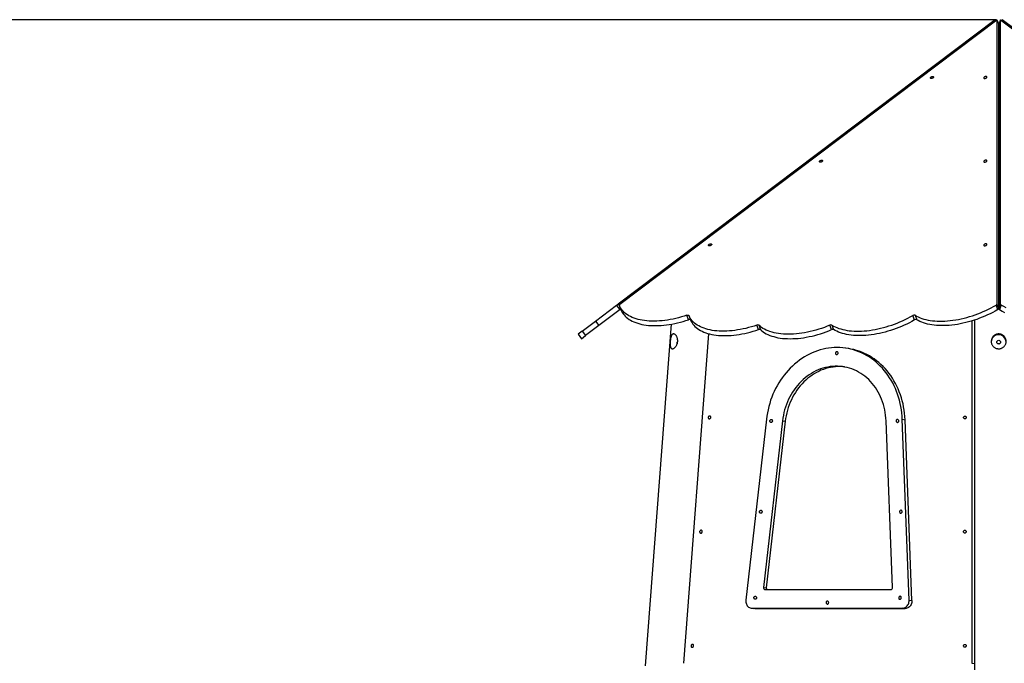
# Model space of a CAD drawing. Units: millimetres. Extents: x -24560 to -5818, y -2292 to 19656.
# Drawn here: x -19191 to -16552, y 17932 to 19656 of the extents above; entities that cross this region are included whole.
import ezdxf

# ---------------------------------------------------------------- set-up
doc = ezdxf.new("R2010")
doc.units = ezdxf.units.MM
doc.header["$PDSIZE"] = -1
doc.layers.add('размер', color=92, linetype='Continuous', lineweight=15)
doc.dimstyles.new('Размер М1.1', dxfattribs={"dimtxt": 300, "dimasz": 200, "dimexe": 1, "dimexo": 1, "dimgap": 50, "dimtad": 1, "dimdec": 0, "dimzin": 0, "dimtxsty": 'Standard', "dimcen": 2.5, "dimazin": 0, "dimtfac": 1, "dimtmove": 0, "dimatfit": 3, "dimfxl": 1, "dimtzin": 0, "dimarcsym": 0})

# ---------------------------------------------------------------- blocks, each defined once
blk = doc.blocks.new('_D_1')
at = {"layer": 'Defpoints', "color": 0, "transparency": 16777216}
for p in [(-16571.7, 19655.9), (-22030.9, 13518.7), (-20407.2, 13518.7)]:
    blk.add_point(p, dxfattribs=at)
at = {"layer": 'размер', "color": 0, "lineweight": -2, "transparency": 16777216}
for p, q in [((-16572.7, 19655.9), (-22031.9, 19655.9)), ((-22030.9, 19455.9), (-22030.9, 13718.7)), ((-20408.2, 13518.7), (-22031.9, 13518.7))]:
    blk.add_line(p, q, dxfattribs=at)
at = {"layer": 'размер', "color": 0, "transparency": 16777216}
for points in [[(-22064.2, 19455.9), (-21997.6, 19455.9), (-22030.9, 19655.9)], [(-22064.2, 13718.7), (-21997.6, 13718.7), (-22030.9, 13518.7)]]:
    blk.add_solid(points, dxfattribs=at)
at = {"layer": 'размер', "color": 0, "transparency": 16777216, "insert": (-22380.9, 16519.8), "char_height": 300, "attachment_point": 2, "rotation": 90}
blk.add_mtext('6050', dxfattribs=at)

msp = doc.modelspace()

# ---------------------------------------------------------------- linework, layer by layer
at = {"color": 7, "linetype": 'Continuous', "lineweight": 25}
for p, q in [((-16576.2, 19655.9), (-17587.1, 18894.4)), ((-17582.6, 18894.4), (-16571.7, 19655.9)), ((-16576.2, 19655.9), (-16574.6, 19653.7)), ((-16571.7, 19655.9), (-16571.7, 18894.4)), ((-16571.7, 19655.9), (-16567.2, 19643.9)), ((-16567.2, 19643.9), (-16567.2, 18882.4)), ((-16562.6, 19655.9), (-16567.1, 19643.9)), ((-16567.1, 18882.4), (-16567.1, 19643.9)), ((-16562.6, 19655.9), (-15551.7, 18894.4)), ((-16562.6, 18894.4), (-16562.6, 19655.9)), ((-16558.1, 19655.9), (-16559.7, 19653.7)), ((-15547.2, 18894.4), (-16558.1, 19655.9)), ((-16567.2, 19589.7), (-16567.1, 19589.7)), ((-17648, 18848.5), (-17591.1, 18891.4)), ((-17582.1, 18879.4), (-17638.9, 18836.5)), ((-17591.1, 18891.4), (-17587.1, 18894.4)), ((-17582.1, 18879.4), (-17591.1, 18891.4)), ((-17584.1, 18891.1), (-17579.5, 18879.1)), ((-17580.2, 18880.8), (-17582.1, 18879.4)), ((-16569.6, 18879.4), (-16574.1, 18891.4)), ((-16571.7, 18894.4), (-16567.2, 18882.4)), ((-16567.1, 18882.4), (-16562.6, 18894.4)), ((-16560.2, 18891.4), (-16564.7, 18879.4)), ((-17683.5, 18821.7), (-17648, 18848.5)), ((-17648, 18848.5), (-17638.9, 18836.5)), ((-17398.1, 18852.5), (-17402.6, 18864.4)), ((-17397.3, 18863.7), (-17392.8, 18851.7)), ((-16793.2, 18851.7), (-16797.7, 18863.7)), ((-16791.4, 18864.4), (-16786.9, 18852.5)), ((-16638.8, 18849.2), (-16638.7, 17932.2)), ((-16632.2, 18851.3), (-16632.2, 17914.5)), ((-17683.5, 18821.7), (-17694.4, 18813.5)), ((-17683.5, 18821.7), (-17674.5, 18809.7)), ((-17638.9, 18836.5), (-17674.5, 18809.7)), ((-17445.4, 18840.3), (-17514.7, 17925.5)), ((-17210.6, 18826), (-17215.1, 18838)), ((-17210.2, 18837.7), (-17205.6, 18825.8)), ((-17014.8, 18825.8), (-17019.3, 18837.7)), ((-17014, 18838), (-17009.5, 18826)), ((-17694.4, 18813.5), (-17685.4, 18801.5)), ((-17685.4, 18801.5), (-17674.5, 18809.7)), ((-17411, 17932.2), (-17344.1, 18814.9)), ((-16969.2, 18774.9), (-16976.7, 18776)), ((-17189.6, 18585.7), (-17244.8, 18101.5)), ((-17146.7, 18581.4), (-17197.5, 18135.1)), ((-17139.2, 18580.3), (-17190, 18133.9)), ((-17146.7, 18581.4), (-17139.2, 18580.3)), ((-16851.9, 18135.1), (-16868.9, 18581.4)), ((-16807.2, 18101.5), (-16825.6, 18585.7)), ((-16825.6, 18585.7), (-16818.1, 18584.6)), ((-16799.7, 18100.3), (-16818.1, 18584.6)), ((-17197.5, 18135.1), (-17190, 18133.9)), ((-17193.4, 18129.6), (-16856.4, 18129.6)), ((-17230.6, 18080), (-17223.1, 18078.8)), ((-17228.4, 18079.8), (-16825.2, 18079.8)), ((-17228.4, 18079.8), (-17220.9, 18078.6)), ((-17220.9, 18078.6), (-17223.1, 18078.8)), ((-17220.9, 18078.6), (-16817.8, 18078.6)), ((-16817.8, 18078.6), (-16825.2, 18079.8)), ((-16807.2, 18101.5), (-16799.7, 18100.3))]:
    msp.add_line(p, q, dxfattribs=at)
at = {"color": 8, "linetype": 'Continuous', "lineweight": 25}
for p, q in [((-16567.2, 18995), (-16567.1, 18995)), ((-16567.1, 18991.3), (-16567.2, 18991.3)), ((-16567.2, 18958.8), (-16567.1, 18958.8)), ((-17587.1, 18894.4), (-17583.5, 18889.6)), ((-16638.7, 17932.2), (-16632.2, 17931.2))]:
    msp.add_line(p, q, dxfattribs=at)
at = {"color": 7, "linetype": 'Continuous', "lineweight": 25, "flags": 128}
for points in [[(-16745.9, 19503.5), (-16744.7, 19503.7), (-16743.6, 19503.7), (-16742.7, 19503.5), (-16742, 19503.1), (-16741.7, 19502.5), (-16741.7, 19501.8), (-16742, 19501), (-16742.7, 19500.2), (-16743.6, 19499.5), (-16744.7, 19499), (-16745.9, 19498.5), (-16747.1, 19498.3), (-16748.2, 19498.3), (-16749.2, 19498.5), (-16749.8, 19498.9), (-16750.2, 19499.5), (-16750.2, 19500.2), (-16749.8, 19501), (-16749.2, 19501.8), (-16748.2, 19502.5), (-16747.1, 19503), (-16745.9, 19503.5)], [(-16603, 19503.5), (-16604.3, 19503), (-16605.4, 19502.5), (-16606.3, 19501.8), (-16607, 19501), (-16607.3, 19500.2), (-16607.3, 19499.5), (-16607, 19498.9), (-16606.3, 19498.5), (-16605.4, 19498.3), (-16604.3, 19498.3), (-16603, 19498.5), (-16601.8, 19499), (-16600.7, 19499.5), (-16599.8, 19500.2), (-16599.1, 19501), (-16598.8, 19501.8), (-16598.8, 19502.5), (-16599.1, 19503.1), (-16599.8, 19503.5), (-16600.7, 19503.7), (-16601.8, 19503.7), (-16603, 19503.5)], [(-17043.3, 19279.4), (-17042.1, 19279.7), (-17041, 19279.7), (-17040.1, 19279.4), (-17039.4, 19279), (-17039, 19278.4), (-17039, 19277.7), (-17039.4, 19277), (-17040.1, 19276.2), (-17041, 19275.5), (-17042.1, 19274.9), (-17043.3, 19274.5), (-17044.5, 19274.3), (-17045.6, 19274.3), (-17046.5, 19274.5), (-17047.2, 19274.9), (-17047.5, 19275.5), (-17047.5, 19276.2), (-17047.2, 19277), (-17046.5, 19277.7), (-17045.6, 19278.4), (-17044.5, 19279), (-17043.3, 19279.4)], [(-16603, 19279.4), (-16604.3, 19279), (-16605.4, 19278.4), (-16606.3, 19277.7), (-16607, 19277), (-16607.3, 19276.2), (-16607.3, 19275.5), (-16607, 19274.9), (-16606.3, 19274.5), (-16605.4, 19274.3), (-16604.3, 19274.3), (-16603, 19274.5), (-16601.8, 19274.9), (-16600.7, 19275.5), (-16599.8, 19276.2), (-16599.1, 19277), (-16598.8, 19277.7), (-16598.8, 19278.4), (-16599.1, 19279), (-16599.8, 19279.4), (-16600.7, 19279.7), (-16601.8, 19279.7), (-16603, 19279.4)], [(-17340.7, 19055.4), (-17339.5, 19055.6), (-17338.4, 19055.6), (-17337.4, 19055.4), (-17336.8, 19055), (-17336.4, 19054.4), (-17336.4, 19053.7), (-17336.8, 19053), (-17337.4, 19052.2), (-17338.4, 19051.5), (-17339.5, 19050.9), (-17340.7, 19050.5), (-17341.9, 19050.3), (-17343, 19050.3), (-17343.9, 19050.5), (-17344.6, 19050.9), (-17344.9, 19051.5), (-17344.9, 19052.2), (-17344.6, 19052.9), (-17343.9, 19053.7), (-17343, 19054.4), (-17341.9, 19055), (-17340.7, 19055.4)], [(-16603, 19055.4), (-16604.3, 19055), (-16605.4, 19054.4), (-16606.3, 19053.7), (-16607, 19052.9), (-16607.3, 19052.2), (-16607.3, 19051.5), (-16607, 19050.9), (-16606.3, 19050.5), (-16605.4, 19050.3), (-16604.3, 19050.3), (-16603, 19050.5), (-16601.8, 19050.9), (-16600.7, 19051.5), (-16599.8, 19052.2), (-16599.1, 19053), (-16598.8, 19053.7), (-16598.8, 19054.4), (-16599.1, 19055), (-16599.8, 19055.4), (-16600.7, 19055.6), (-16601.8, 19055.6), (-16603, 19055.4)], [(-17402.6, 18864.4), (-17410, 18862), (-17417.5, 18859.8), (-17424.9, 18857.7), (-17432.4, 18855.9), (-17439.9, 18854.2), (-17447.3, 18852.8), (-17454.6, 18851.5), (-17461.9, 18850.5), (-17469.2, 18849.7), (-17476.3, 18849.1), (-17483.3, 18848.7), (-17490.2, 18848.5), (-17497, 18848.6), (-17503.6, 18848.8), (-17510, 18849.3), (-17516.3, 18850), (-17522.3, 18850.9), (-17528.2, 18852), (-17533.8, 18853.3), (-17539.2, 18854.8), (-17544.4, 18856.6), (-17549.3, 18858.5), (-17554, 18860.6), (-17558.3, 18862.9), (-17562.4, 18865.4), (-17566.2, 18868.1), (-17569.7, 18870.9), (-17572.9, 18874), (-17575.8, 18877.1), (-17578.4, 18880.5), (-17580.6, 18884), (-17582.6, 18887.6), (-17584.2, 18891.4)], [(-17579.5, 18879.1), (-17578.1, 18875.6), (-17576.1, 18872), (-17573.9, 18868.5), (-17571.3, 18865.2), (-17568.4, 18862), (-17565.2, 18859), (-17561.7, 18856.1), (-17557.9, 18853.4), (-17553.8, 18850.9), (-17549.4, 18848.6), (-17544.8, 18846.5), (-17539.9, 18844.6), (-17534.7, 18842.8), (-17529.3, 18841.3), (-17523.7, 18840), (-17517.8, 18838.9), (-17511.7, 18838), (-17505.5, 18837.3), (-17499.1, 18836.8), (-17492.5, 18836.6), (-17485.7, 18836.5), (-17478.8, 18836.7), (-17471.8, 18837.1), (-17464.7, 18837.7), (-17457.4, 18838.5), (-17450.1, 18839.6), (-17442.8, 18840.8), (-17435.3, 18842.2), (-17427.9, 18843.9), (-17420.4, 18845.7), (-17413, 18847.8), (-17405.5, 18850), (-17398.1, 18852.5)], [(-16791.4, 18864.4), (-16787.2, 18862), (-16782.7, 18859.8), (-16777.9, 18857.7), (-16772.9, 18855.9), (-16767.7, 18854.2), (-16762.2, 18852.8), (-16756.5, 18851.5), (-16750.5, 18850.5), (-16744.4, 18849.7), (-16738.1, 18849.1), (-16731.6, 18848.7), (-16724.9, 18848.5), (-16718.1, 18848.6), (-16711.1, 18848.8), (-16704.1, 18849.3), (-16696.9, 18850), (-16689.7, 18850.9), (-16682.3, 18852), (-16674.9, 18853.3), (-16667.5, 18854.8), (-16660.1, 18856.6), (-16652.6, 18858.5), (-16645.1, 18860.6), (-16637.7, 18862.9), (-16630.3, 18865.4), (-16622.9, 18868.1), (-16615.6, 18870.9), (-16608.4, 18874), (-16601.3, 18877.1), (-16594.3, 18880.5), (-16587.4, 18884), (-16580.7, 18887.6), (-16574.1, 18891.4)], [(-16569.6, 18879.4), (-16576.2, 18875.6), (-16582.9, 18872), (-16589.8, 18868.5), (-16596.8, 18865.2), (-16603.9, 18862), (-16611.1, 18859), (-16618.4, 18856.1), (-16625.8, 18853.4), (-16633.2, 18850.9), (-16640.6, 18848.6), (-16648.1, 18846.5), (-16655.5, 18844.6), (-16663, 18842.8), (-16670.4, 18841.3), (-16677.8, 18840), (-16685.1, 18838.9), (-16692.4, 18838), (-16699.6, 18837.3), (-16706.6, 18836.8), (-16713.6, 18836.6), (-16720.4, 18836.5), (-16727, 18836.7), (-16733.5, 18837.1), (-16739.9, 18837.7), (-16746, 18838.5), (-16751.9, 18839.6), (-16757.7, 18840.8), (-16763.2, 18842.2), (-16768.4, 18843.9), (-16773.4, 18845.7), (-16778.2, 18847.8), (-16782.7, 18850), (-16786.9, 18852.5)], [(-16564.7, 18879.4), (-16558.1, 18875.6), (-16551.4, 18872)], [(-16546.9, 18884), (-16553.6, 18887.6), (-16560.2, 18891.4)], [(-17402.6, 18864.4), (-17401.7, 18864.7), (-17400.8, 18864.9), (-17400, 18864.9), (-17399.2, 18864.9), (-17398.5, 18864.7), (-17398, 18864.4), (-17397.6, 18864.1), (-17397.3, 18863.7)], [(-17392.8, 18851.7), (-17393, 18852.1), (-17393.5, 18852.5), (-17394, 18852.7), (-17394.7, 18852.9), (-17395.5, 18852.9), (-17396.3, 18852.9), (-17397.2, 18852.7), (-17398.1, 18852.5)], [(-17215.1, 18838), (-17222.5, 18835.5), (-17229.9, 18833.3), (-17237.4, 18831.2), (-17244.8, 18829.3), (-17252.3, 18827.7), (-17259.7, 18826.2), (-17267, 18824.9), (-17274.3, 18823.9), (-17281.5, 18823), (-17288.6, 18822.4), (-17295.7, 18821.9), (-17302.6, 18821.7), (-17309.3, 18821.7), (-17315.9, 18822), (-17322.4, 18822.4), (-17328.6, 18823), (-17334.7, 18823.9), (-17340.6, 18825), (-17346.3, 18826.2), (-17351.7, 18827.7), (-17356.9, 18829.4), (-17361.8, 18831.3), (-17366.5, 18833.4), (-17370.9, 18835.6), (-17375.1, 18838.1), (-17378.9, 18840.7), (-17382.5, 18843.5), (-17385.8, 18846.5), (-17388.7, 18849.6), (-17391.3, 18852.9), (-17393.7, 18856.4), (-17395.6, 18860), (-17397.3, 18863.7)], [(-17392.8, 18851.7), (-17391.1, 18848), (-17389.1, 18844.4), (-17386.8, 18840.9), (-17384.2, 18837.7), (-17381.2, 18834.5), (-17378, 18831.5), (-17374.4, 18828.7), (-17370.6, 18826.1), (-17366.4, 18823.6), (-17362, 18821.4), (-17357.3, 18819.3), (-17352.4, 18817.4), (-17347.2, 18815.7), (-17341.8, 18814.3), (-17336.1, 18813), (-17330.2, 18811.9), (-17324.1, 18811.1), (-17317.9, 18810.4), (-17311.4, 18810), (-17304.8, 18809.8), (-17298, 18809.8), (-17291.2, 18810), (-17284.1, 18810.4), (-17277, 18811), (-17269.8, 18811.9), (-17262.5, 18812.9), (-17255.2, 18814.2), (-17247.8, 18815.7), (-17240.3, 18817.3), (-17232.9, 18819.2), (-17225.4, 18821.3), (-17218, 18823.5), (-17210.6, 18826)], [(-17014, 18838), (-17009.8, 18835.5), (-17005.4, 18833.3), (-17000.7, 18831.2), (-16995.7, 18829.3), (-16990.5, 18827.7), (-16985.1, 18826.2), (-16979.4, 18824.9), (-16973.5, 18823.9), (-16967.5, 18823), (-16961.2, 18822.4), (-16954.7, 18821.9), (-16948.1, 18821.7), (-16941.3, 18821.7), (-16934.4, 18822), (-16927.4, 18822.4), (-16920.3, 18823), (-16913.1, 18823.9), (-16905.8, 18825), (-16898.4, 18826.2), (-16891, 18827.7), (-16883.6, 18829.4), (-16876.1, 18831.3), (-16868.7, 18833.4), (-16861.3, 18835.6), (-16853.9, 18838.1), (-16846.5, 18840.7), (-16839.2, 18843.5), (-16832, 18846.5), (-16824.9, 18849.6), (-16817.9, 18852.9), (-16811, 18856.4), (-16804.3, 18860), (-16797.7, 18863.7)], [(-16793.2, 18851.7), (-16799.8, 18848), (-16806.5, 18844.4), (-16813.4, 18840.9), (-16820.4, 18837.7), (-16827.5, 18834.5), (-16834.7, 18831.5), (-16842, 18828.7), (-16849.4, 18826.1), (-16856.8, 18823.6), (-16864.2, 18821.4), (-16871.6, 18819.3), (-16879.1, 18817.4), (-16886.5, 18815.7), (-16893.9, 18814.3), (-16901.3, 18813), (-16908.6, 18811.9), (-16915.8, 18811.1), (-16922.9, 18810.4), (-16929.9, 18810), (-16936.8, 18809.8), (-16943.6, 18809.8), (-16950.2, 18810), (-16956.7, 18810.4), (-16962.9, 18811), (-16969, 18811.9), (-16974.9, 18812.9), (-16980.6, 18814.2), (-16986, 18815.7), (-16991.2, 18817.3), (-16996.2, 18819.2), (-17000.9, 18821.3), (-17005.3, 18823.5), (-17009.5, 18826)], [(-17019.3, 18837.7), (-17026.7, 18834.7), (-17034.1, 18831.9), (-17041.6, 18829.3), (-17049.2, 18826.8), (-17056.8, 18824.5), (-17064.4, 18822.5), (-17072, 18820.6), (-17079.6, 18819), (-17087.2, 18817.5), (-17094.7, 18816.3), (-17102.1, 18815.3), (-17109.4, 18814.5), (-17116.7, 18814), (-17123.8, 18813.6), (-17130.8, 18813.5), (-17137.6, 18813.6), (-17144.3, 18814), (-17150.8, 18814.5), (-17157.1, 18815.3), (-17163.2, 18816.3), (-17169.1, 18817.5), (-17174.7, 18819), (-17180.1, 18820.6), (-17185.3, 18822.5), (-17190.1, 18824.5), (-17194.7, 18826.8), (-17199, 18829.3), (-17203.1, 18831.9), (-17206.8, 18834.7), (-17210.2, 18837.7)], [(-17205.6, 18825.8), (-17202.2, 18822.7), (-17198.5, 18819.9), (-17194.5, 18817.3), (-17190.2, 18814.8), (-17185.6, 18812.6), (-17180.7, 18810.5), (-17175.6, 18808.6), (-17170.2, 18807), (-17164.6, 18805.5), (-17158.7, 18804.3), (-17152.6, 18803.3), (-17146.3, 18802.5), (-17139.8, 18802), (-17133.1, 18801.7), (-17126.3, 18801.5), (-17119.3, 18801.7), (-17112.2, 18802), (-17104.9, 18802.5), (-17097.6, 18803.3), (-17090.2, 18804.3), (-17082.7, 18805.5), (-17075.1, 18807), (-17067.5, 18808.6), (-17059.9, 18810.5), (-17052.3, 18812.6), (-17044.7, 18814.8), (-17037.1, 18817.3), (-17029.6, 18819.9), (-17022.1, 18822.7), (-17014.8, 18825.8)], [(-17428.7, 18788.2), (-17428.7, 18789.6), (-17428.6, 18792.3)], [(-16825.6, 18585.7), (-16826.1, 18594.4), (-16826.9, 18602.9), (-16828, 18611.4), (-16829.4, 18619.9), (-16831.1, 18628.2), (-16833.1, 18636.5), (-16835.4, 18644.6), (-16838, 18652.6), (-16840.9, 18660.5), (-16844.1, 18668.1), (-16847.6, 18675.7), (-16851.3, 18683), (-16855.3, 18690.2), (-16859.5, 18697.1), (-16864, 18703.8), (-16868.8, 18710.3), (-16873.8, 18716.5), (-16879, 18722.5), (-16884.4, 18728.2), (-16890.1, 18733.7), (-16895.9, 18738.9), (-16902, 18743.7), (-16908.2, 18748.3), (-16914.6, 18752.6), (-16921.1, 18756.5), (-16927.8, 18760.2), (-16934.7, 18763.5), (-16941.6, 18766.5), (-16948.7, 18769.1), (-16955.9, 18771.4), (-16963.1, 18773.3), (-16970.5, 18774.9), (-16977.9, 18776.2), (-16985.3, 18777.1), (-16992.8, 18777.6), (-17000.4, 18777.8), (-17007.9, 18777.6), (-17015.4, 18777.1), (-17022.9, 18776.2), (-17030.4, 18774.9), (-17037.9, 18773.3), (-17045.3, 18771.4), (-17052.7, 18769.1), (-17059.9, 18766.5), (-17067.1, 18763.5), (-17074.2, 18760.2), (-17081.2, 18756.5), (-17088, 18752.6), (-17094.7, 18748.3), (-17101.3, 18743.7), (-17107.7, 18738.9), (-17114, 18733.7), (-17120, 18728.2), (-17125.9, 18722.5), (-17131.6, 18716.5), (-17137, 18710.3), (-17142.3, 18703.8), (-17147.3, 18697.1), (-17152.1, 18690.2), (-17156.6, 18683), (-17160.9, 18675.7), (-17164.9, 18668.1), (-17168.7, 18660.5), (-17172.2, 18652.6), (-17175.4, 18644.6), (-17178.3, 18636.5), (-17180.9, 18628.2), (-17183.3, 18619.9), (-17185.3, 18611.4), (-17187.1, 18602.9), (-17188.5, 18594.4), (-17189.6, 18585.7)], [(-16997.5, 18762.8), (-16997.6, 18764), (-16998, 18765.1), (-16998.6, 18765.9), (-16999.5, 18766.5), (-17000.5, 18766.8), (-17001.5, 18766.7), (-17002.5, 18766.3), (-17003.4, 18765.5), (-17004, 18764.6), (-17004.3, 18763.4), (-17004.4, 18762.2), (-17004.1, 18761.1), (-17003.6, 18760.1), (-17002.8, 18759.4), (-17001.8, 18758.9), (-17000.8, 18758.8), (-16999.8, 18759.1), (-16998.9, 18759.7), (-16998.1, 18760.6), (-16997.7, 18761.6), (-16997.5, 18762.8)], [(-16818.1, 18584.6), (-16818.6, 18593.2), (-16819.4, 18601.8), (-16820.5, 18610.3), (-16821.9, 18618.8), (-16823.6, 18627.1), (-16825.6, 18635.3), (-16828, 18643.5), (-16830.6, 18651.5), (-16833.5, 18659.3), (-16836.6, 18667), (-16840.1, 18674.5), (-16843.8, 18681.9), (-16847.8, 18689), (-16852.1, 18696), (-16856.6, 18702.7), (-16861.3, 18709.2), (-16866.3, 18715.4), (-16871.5, 18721.4), (-16877, 18727.1), (-16882.6, 18732.6), (-16888.5, 18737.7), (-16894.5, 18742.6), (-16900.7, 18747.2), (-16907.1, 18751.4), (-16913.7, 18755.4), (-16920.4, 18759), (-16927.2, 18762.3), (-16934.2, 18765.3), (-16941.2, 18768), (-16948.4, 18770.3), (-16955.7, 18772.2), (-16963, 18773.8), (-16969.2, 18774.9)], [(-16868.9, 18581.4), (-16869.4, 18588.9), (-16870.1, 18596.4), (-16871.2, 18603.8), (-16872.5, 18611.1), (-16874.2, 18618.3), (-16876.1, 18625.4), (-16878.4, 18632.4), (-16880.9, 18639.2), (-16883.8, 18645.9), (-16886.9, 18652.4), (-16890.2, 18658.7), (-16893.9, 18664.9), (-16897.7, 18670.8), (-16901.9, 18676.4), (-16906.2, 18681.8), (-16910.8, 18687), (-16915.6, 18691.9), (-16920.6, 18696.6), (-16925.9, 18700.9), (-16931.2, 18705), (-16936.8, 18708.7), (-16942.5, 18712.1), (-16948.4, 18715.2), (-16954.4, 18718), (-16960.5, 18720.5), (-16966.7, 18722.6), (-16973.1, 18724.3), (-16979.4, 18725.7), (-16985.9, 18726.8), (-16992.4, 18727.5), (-16999, 18727.9), (-17005.5, 18727.9), (-17012.1, 18727.5), (-17018.7, 18726.8), (-17025.2, 18725.7), (-17031.7, 18724.3), (-17038.2, 18722.6), (-17044.5, 18720.5), (-17050.8, 18718), (-17057.1, 18715.2), (-17063.2, 18712.1), (-17069.1, 18708.7), (-17075, 18705), (-17080.7, 18700.9), (-17086.2, 18696.6), (-17091.6, 18691.9), (-17096.8, 18687), (-17101.7, 18681.8), (-17106.5, 18676.4), (-17111.1, 18670.8), (-17115.4, 18664.9), (-17119.5, 18658.7), (-17123.3, 18652.4), (-17126.9, 18645.9), (-17130.3, 18639.2), (-17133.3, 18632.4), (-17136.1, 18625.4), (-17138.6, 18618.3), (-17140.8, 18611.1), (-17142.7, 18603.8), (-17144.3, 18596.4), (-17145.7, 18588.9), (-17146.7, 18581.4)], [(-16980.5, 18725.9), (-16984.9, 18726.4), (-16991.5, 18726.7), (-16998, 18726.7), (-17004.6, 18726.4), (-17011.2, 18725.7), (-17017.7, 18724.6), (-17024.2, 18723.2), (-17030.7, 18721.4), (-17037.1, 18719.3), (-17043.4, 18716.9), (-17049.6, 18714.1), (-17055.7, 18711), (-17061.7, 18707.6), (-17067.5, 18703.8), (-17073.2, 18699.8), (-17078.7, 18695.4), (-17084.1, 18690.8), (-17089.3, 18685.9), (-17094.3, 18680.7), (-17099, 18675.3), (-17103.6, 18669.6), (-17107.9, 18663.7), (-17112, 18657.6), (-17115.9, 18651.3), (-17119.5, 18644.8), (-17122.8, 18638.1), (-17125.8, 18631.3), (-17128.6, 18624.3), (-17131.1, 18617.2), (-17133.3, 18610), (-17135.2, 18602.6), (-17136.9, 18595.2), (-17138.2, 18587.8), (-17139.2, 18580.3)], [(-17338.6, 18590.5), (-17338.7, 18591.7), (-17339.1, 18592.8), (-17339.7, 18593.6), (-17340.6, 18594.2), (-17341.6, 18594.5), (-17342.6, 18594.4), (-17343.6, 18594), (-17344.5, 18593.2), (-17345.1, 18592.2), (-17345.4, 18591.1), (-17345.5, 18589.9), (-17345.2, 18588.8), (-17344.7, 18587.8), (-17343.9, 18587.1), (-17342.9, 18586.6), (-17341.9, 18586.5), (-17340.9, 18586.8), (-17340, 18587.4), (-17339.2, 18588.3), (-17338.8, 18589.3), (-17338.6, 18590.5)], [(-17180.6, 18581.4), (-17180.4, 18582.6), (-17179.9, 18583.6), (-17179.1, 18584.5), (-17178.2, 18585.1), (-17177.2, 18585.4), (-17176.2, 18585.3), (-17175.2, 18584.9), (-17174.5, 18584.1), (-17173.9, 18583.1), (-17173.6, 18582), (-17173.7, 18580.8), (-17174, 18579.7), (-17174.7, 18578.7), (-17175.5, 18577.9), (-17176.5, 18577.5), (-17177.5, 18577.4), (-17178.5, 18577.7), (-17179.4, 18578.3), (-17180, 18579.2), (-17180.5, 18580.2), (-17180.6, 18581.4)], [(-16835, 18581.4), (-16835.1, 18582.6), (-16835.5, 18583.6), (-16836.2, 18584.5), (-16837.1, 18585.1), (-16838.1, 18585.4), (-16839.1, 18585.3), (-16840.1, 18584.9), (-16840.9, 18584.1), (-16841.5, 18583.1), (-16841.9, 18582), (-16841.9, 18580.8), (-16841.7, 18579.7), (-16841.1, 18578.7), (-16840.3, 18577.9), (-16839.4, 18577.5), (-16838.4, 18577.4), (-16837.4, 18577.7), (-16836.4, 18578.3), (-16835.7, 18579.2), (-16835.2, 18580.2), (-16835, 18581.4)], [(-16661.3, 18590.5), (-16661.1, 18591.7), (-16660.6, 18592.8), (-16659.9, 18593.6), (-16659, 18594.2), (-16657.9, 18594.5), (-16656.9, 18594.4), (-16656, 18594), (-16655.2, 18593.2), (-16654.6, 18592.2), (-16654.4, 18591.1), (-16654.4, 18589.9), (-16654.8, 18588.8), (-16655.4, 18587.8), (-16656.2, 18587.1), (-16657.2, 18586.6), (-16658.2, 18586.5), (-16659.2, 18586.8), (-16660.1, 18587.4), (-16660.8, 18588.3), (-16661.2, 18589.3), (-16661.3, 18590.5)], [(-17208.3, 18338.1), (-17208.1, 18339.2), (-17207.6, 18340.3), (-17206.8, 18341.2), (-17205.9, 18341.8), (-17204.9, 18342), (-17203.9, 18342), (-17202.9, 18341.5), (-17202.2, 18340.8), (-17201.6, 18339.8), (-17201.4, 18338.7), (-17201.4, 18337.5), (-17201.7, 18336.3), (-17202.4, 18335.4), (-17203.2, 18334.6), (-17204.2, 18334.2), (-17205.2, 18334.1), (-17206.2, 18334.4), (-17207.1, 18335), (-17207.8, 18335.8), (-17208.2, 18336.9), (-17208.3, 18338.1)], [(-16825.8, 18338.1), (-16825.9, 18339.2), (-16826.3, 18340.3), (-16826.9, 18341.2), (-16827.8, 18341.8), (-16828.8, 18342), (-16829.8, 18342), (-16830.8, 18341.5), (-16831.7, 18340.8), (-16832.3, 18339.8), (-16832.6, 18338.7), (-16832.7, 18337.5), (-16832.4, 18336.3), (-16831.9, 18335.4), (-16831.1, 18334.6), (-16830.1, 18334.2), (-16829.1, 18334.1), (-16828.1, 18334.4), (-16827.2, 18335), (-16826.4, 18335.8), (-16825.9, 18336.9), (-16825.8, 18338.1)], [(-17361.7, 18284.7), (-17361.8, 18285.9), (-17362.3, 18287), (-17362.9, 18287.8), (-17363.8, 18288.4), (-17364.8, 18288.7), (-17365.8, 18288.6), (-17366.8, 18288.2), (-17367.6, 18287.4), (-17368.3, 18286.5), (-17368.6, 18285.3), (-17368.6, 18284.1), (-17368.4, 18283), (-17367.8, 18282), (-17367.1, 18281.3), (-17366.1, 18280.8), (-17365.1, 18280.7), (-17364.1, 18281), (-17363.2, 18281.6), (-17362.4, 18282.5), (-17361.9, 18283.5), (-17361.7, 18284.7)], [(-16661.3, 18284.7), (-16661.1, 18285.9), (-16660.6, 18287), (-16659.9, 18287.8), (-16658.9, 18288.4), (-16657.9, 18288.7), (-16656.9, 18288.6), (-16656, 18288.2), (-16655.2, 18287.4), (-16654.6, 18286.5), (-16654.4, 18285.3), (-16654.4, 18284.1), (-16654.8, 18283), (-16655.4, 18282), (-16656.2, 18281.3), (-16657.2, 18280.8), (-16658.2, 18280.7), (-16659.2, 18281), (-16660.1, 18281.6), (-16660.8, 18282.5), (-16661.2, 18283.5), (-16661.3, 18284.7)], [(-17223.2, 18107.7), (-17223, 18108.9), (-17222.5, 18109.9), (-17221.8, 18110.8), (-17220.9, 18111.4), (-17219.9, 18111.7), (-17218.8, 18111.6), (-17217.9, 18111.1), (-17217.1, 18110.4), (-17216.6, 18109.4), (-17216.3, 18108.3), (-17216.4, 18107.1), (-17216.7, 18105.9), (-17217.3, 18105), (-17218.2, 18104.2), (-17219.1, 18103.8), (-17220.2, 18103.7), (-17221.2, 18104), (-17222, 18104.6), (-17222.7, 18105.4), (-17223.1, 18106.5), (-17223.2, 18107.7)], [(-16828.3, 18107.7), (-16828.4, 18108.9), (-16828.8, 18109.9), (-16829.4, 18110.8), (-16830.3, 18111.4), (-16831.3, 18111.7), (-16832.3, 18111.6), (-16833.3, 18111.1), (-16834.2, 18110.4), (-16834.8, 18109.4), (-16835.1, 18108.3), (-16835.2, 18107.1), (-16834.9, 18105.9), (-16834.4, 18105), (-16833.6, 18104.2), (-16832.6, 18103.8), (-16831.6, 18103.7), (-16830.6, 18104), (-16829.7, 18104.6), (-16828.9, 18105.4), (-16828.5, 18106.5), (-16828.3, 18107.7)], [(-17244.8, 18101.5), (-17244.9, 18098.7), (-17244.8, 18096), (-17244.2, 18093.3), (-17243.4, 18090.8), (-17242.3, 18088.4), (-17240.9, 18086.3), (-17239.2, 18084.4), (-17237.3, 18082.8), (-17235.3, 18081.5), (-17233, 18080.5), (-17230.7, 18080), (-17228.4, 18079.8)], [(-17022.8, 18094.7), (-17022.9, 18095.9), (-17023.3, 18097), (-17024, 18097.9), (-17024.8, 18098.5), (-17025.8, 18098.7), (-17026.9, 18098.6), (-17027.8, 18098.2), (-17028.7, 18097.5), (-17029.3, 18096.5), (-17029.6, 18095.3), (-17029.7, 18094.1), (-17029.4, 18093), (-17028.9, 18092), (-17028.1, 18091.3), (-17027.1, 18090.9), (-17026.1, 18090.8), (-17025.1, 18091), (-17024.2, 18091.6), (-17023.5, 18092.5), (-17023, 18093.6), (-17022.8, 18094.7)], [(-16825.2, 18079.8), (-16822.8, 18080), (-16820.5, 18080.5), (-16818.2, 18081.5), (-16816, 18082.8), (-16814, 18084.4), (-16812.2, 18086.3), (-16810.7, 18088.4), (-16809.3, 18090.8), (-16808.3, 18093.3), (-16807.6, 18096), (-16807.2, 18098.7), (-16807.2, 18101.5)], [(-16799.7, 18100.3), (-16799.7, 18097.6), (-16800.1, 18094.8), (-16800.8, 18092.2), (-16801.9, 18089.6), (-16803.2, 18087.3), (-16804.7, 18085.1), (-16806.5, 18083.2), (-16808.6, 18081.6), (-16810.7, 18080.3), (-16813, 18079.4), (-16815.4, 18078.8), (-16817.8, 18078.6)], [(-17384.9, 17978.9), (-17385, 17980.1), (-17385.4, 17981.2), (-17386.1, 17982.1), (-17387, 17982.6), (-17388, 17982.9), (-17389, 17982.8), (-17390, 17982.4), (-17390.8, 17981.6), (-17391.4, 17980.7), (-17391.8, 17979.5), (-17391.8, 17978.3), (-17391.6, 17977.2), (-17391, 17976.2), (-17390.2, 17975.5), (-17389.3, 17975), (-17388.3, 17975), (-17387.3, 17975.2), (-17386.3, 17975.8), (-17385.6, 17976.7), (-17385.1, 17977.8), (-17384.9, 17978.9)], [(-16661.3, 17978.9), (-16661.1, 17980.1), (-16660.6, 17981.2), (-16659.8, 17982.1), (-16658.9, 17982.6), (-16657.9, 17982.9), (-16656.9, 17982.8), (-16655.9, 17982.4), (-16655.2, 17981.6), (-16654.6, 17980.7), (-16654.4, 17979.5), (-16654.4, 17978.3), (-16654.8, 17977.2), (-16655.4, 17976.2), (-16656.2, 17975.5), (-16657.2, 17975), (-16658.2, 17975), (-16659.2, 17975.2), (-16660.1, 17975.8), (-16660.8, 17976.7), (-16661.2, 17977.8), (-16661.3, 17978.9)]]:
    msp.add_lwpolyline(points, dxfattribs=at)
at = {"color": 7, "linetype": 'Continuous', "lineweight": 25}
msp.add_circle((-16567.2, 18792.3), 4.99, dxfattribs=at)
for centre, radius, start, end in [((-17581.2, 18891.7), 2.97, 117.3299, 187.1921), ((-16575.8, 18895.2), 4.18, 293.7821, 348.787), ((-16571.3, 18883.2), 4.18, 293.7821, 348.787), ((-16563, 18883.2), 4.18, 191.213, 246.2179), ((-16558.5, 18895.2), 4.18, 191.213, 246.2179), ((-16793.8, 18858), 6.91, 69.512, 124.2491), ((-16789.3, 18846), 6.91, 69.512, 124.2491), ((-17212.9, 18833.2), 5.28, 59.1705, 115.4711), ((-17208.3, 18821.2), 5.28, 59.1705, 115.4711), ((-17016.4, 18832.2), 6.27, 67.5815, 117.464), ((-17011.9, 18820.2), 6.27, 67.5815, 117.464), ((-17389.5, 18789.4), 39.2, 166.1995, 175.7299), ((-16567.2, 18792.2), 20, 0.1766, 178.3981), ((-17193, 18134.2), 4.56, 168.9503, 265.3708), ((-17184.9, 18133.2), 5.14, 172.1018, 224.1318), ((-16856.9, 18134.6), 4.97, 274.9042, 5.4582)]:
    msp.add_arc(centre, radius, start, end, dxfattribs=at)
for points, knots in [([(-17438.6, 18814.4), (-17438.1, 18814.3), (-17437, 18814.2), (-17435.2, 18813.4), (-17433.5, 18812), (-17431.8, 18810.2), (-17430.3, 18808), (-17429, 18805.3), (-17428.1, 18802.2), (-17427.5, 18799), (-17427.3, 18795.6), (-17427.6, 18792.3), (-17428.3, 18789.1), (-17429.3, 18786.1), (-17430.7, 18783.3), (-17432.3, 18780.8), (-17434.2, 18778.6), (-17436.1, 18776.8), (-17438.2, 18775.4), (-17440.1, 18774.7), (-17441.8, 18774.4), (-17443.4, 18774.8), (-17444.7, 18775.6), (-17445.7, 18776.9), (-17446.5, 18778.6), (-17447.1, 18780.8), (-17447.5, 18783.4), (-17447.7, 18786.4), (-17447.7, 18789.6), (-17447.5, 18792.9), (-17447.3, 18796.2), (-17446.9, 18799.4), (-17446.4, 18802.5), (-17445.8, 18805.4), (-17445, 18808), (-17444.1, 18810.3), (-17442.9, 18812.1), (-17441.6, 18813.4), (-17440.2, 18814.2), (-17439.2, 18814.3), (-17438.6, 18814.4)], [0, 0, 0, 0, 0.026003, 0.052009, 0.077977, 0.103951, 0.130629, 0.157307, 0.184623, 0.211932, 0.238438, 0.264943, 0.290432, 0.315926, 0.341785, 0.367647, 0.394652, 0.421654, 0.448855, 0.476051, 0.502223, 0.528394, 0.553936, 0.579483, 0.605642, 0.631803, 0.658972, 0.686136, 0.713184, 0.740226, 0.766079, 0.791934, 0.817432, 0.842936, 0.869414, 0.895893, 0.9232, 0.950502, 0.975252, 1, 1, 1, 1]), ([(-16567.2, 18814.4), (-16566.1, 18814.3), (-16563.9, 18814.2), (-16560.7, 18813.4), (-16557.7, 18812), (-16554.9, 18810.2), (-16552.5, 18808), (-16550.4, 18805.3), (-16548.7, 18802.2), (-16547.6, 18799), (-16547.1, 18795.6), (-16547.1, 18792.3), (-16547.7, 18789.1), (-16548.8, 18786.1), (-16550.3, 18783.3), (-16552.3, 18780.8), (-16554.8, 18778.6), (-16557.6, 18776.8), (-16560.8, 18775.4), (-16564.1, 18774.7), (-16567.4, 18774.4), (-16570.7, 18774.8), (-16573.9, 18775.6), (-16576.8, 18776.9), (-16579.5, 18778.6), (-16582, 18780.8), (-16584, 18783.4), (-16585.6, 18786.4), (-16586.7, 18789.6), (-16587.2, 18792.9), (-16587.1, 18796.2), (-16586.5, 18799.4), (-16585.4, 18802.5), (-16583.9, 18805.4), (-16581.8, 18808), (-16579.4, 18810.3), (-16576.5, 18812.1), (-16573.4, 18813.4), (-16570.3, 18814.2), (-16568.2, 18814.3), (-16567.2, 18814.4)], [0, 0, 0, 0, 0.026003, 0.052009, 0.077977, 0.103951, 0.130629, 0.157307, 0.184623, 0.211932, 0.238438, 0.264943, 0.290432, 0.315926, 0.341785, 0.367647, 0.394652, 0.421654, 0.448855, 0.476051, 0.502223, 0.528394, 0.553936, 0.579483, 0.605642, 0.631803, 0.658972, 0.686136, 0.713184, 0.740226, 0.766079, 0.791934, 0.817432, 0.842936, 0.869414, 0.895893, 0.9232, 0.950502, 0.975252, 1, 1, 1, 1]), ([(-16565.3, 18787.7), (-16565.4, 18787.7), (-16565.9, 18788.1), (-16567.2, 18788.1), (-16568.4, 18788.1), (-16569, 18787.7), (-16569.1, 18787.7)], [0, 0, 0, 0, 0.072878, 0.504125, 0.934265, 1, 1, 1, 1])]:
    msp.add_open_spline(points, degree=3, knots=knots, dxfattribs=at)

# ---------------------------------------------------------------- dimensions: what is measured, and where the dimension line sits
at = {"layer": 'размер'}
dim = msp.add_linear_dim(base=(-22030.9, 13518.7), p1=(-16571.7, 19655.9), p2=(-20407.2, 13518.7), angle=90, text='6050', dimstyle='Размер М1.1', dxfattribs=at)
dim.commit()
dim.dimension.update_dxf_attribs({"geometry": '_D_1', "text_midpoint": (-22030.9, 16519.8), "dimtype": 160})

doc.saveas('drawing.dxf')
